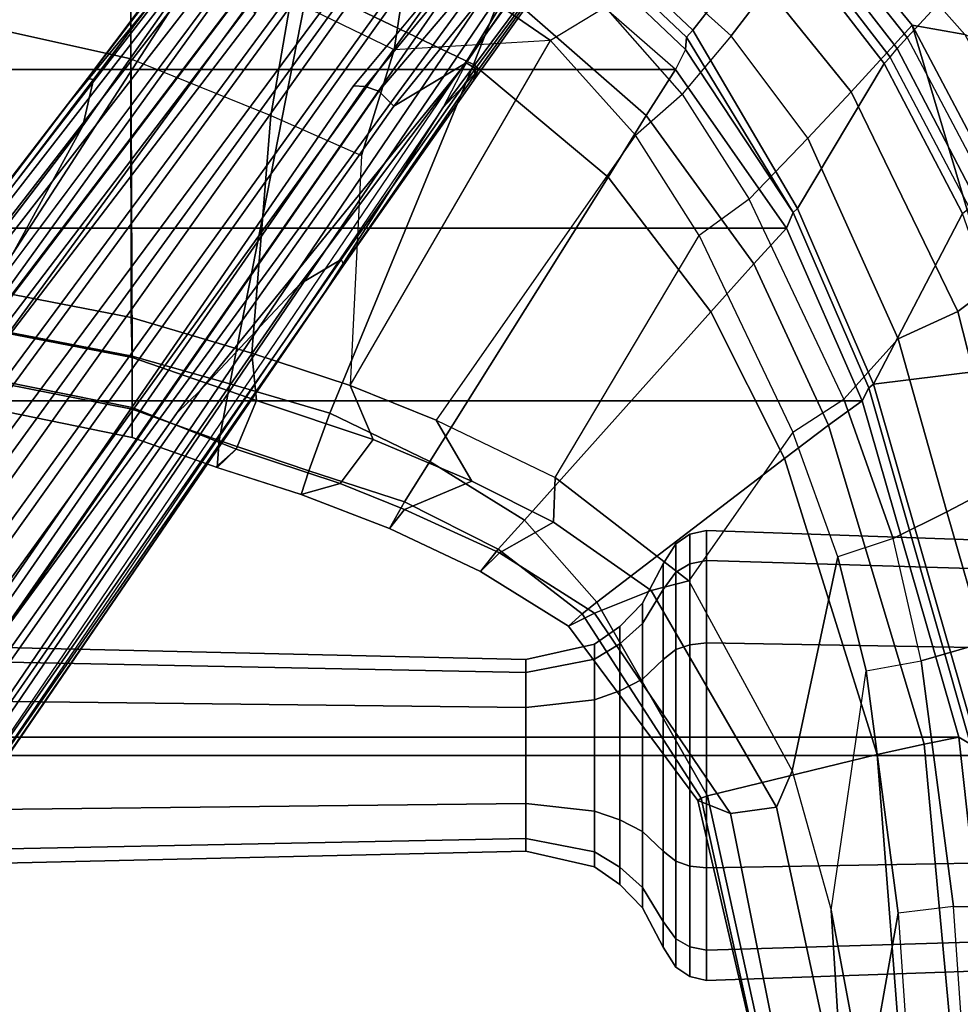
# Model space of a CAD drawing. Units: inches. Extents: x 0 to 190, y -9 to 87.
# Drawn here: x 56 to 59, y 30 to 33 of the extents above; entities that cross this region are included whole.
import ezdxf

# ---------------------------------------------------------------- set-up
doc = ezdxf.new("R2010")
doc.units = ezdxf.units.IN
doc.header["$MEASUREMENT"] = 0
for name, color, linetype in [('SEAT-BASE', 5, 'Continuous'), ('SEAT-FABRIC', 5, 'Continuous'), ('SEAT-FRAME', 5, 'Continuous'), ('WKSURF', 6, 'Continuous'), ('ZAXIS', 7, 'Continuous')]:
    doc.layers.add(name, color=color, linetype=linetype)

# ---------------------------------------------------------------- blocks, each defined once
blk = doc.blocks.new('VSS24LET')
at = {"layer": 'WKSURF'}
for points, invisible_edges in [([(71.466, -42.4113, -1.1719), (52.2562, -55.1389, -1.1719), (38.8969, -32, -1.1719), (47.5572, -1, -1.1719)], 5), ([(38.8969, -32), (52.2562, -55.1389), (71.466, -42.4113), (47.5572, -1)], 10)]:
    blk.add_3dface(points, dxfattribs=dict(at, invisible_edges=invisible_edges))
blk = doc.blocks.new('1AERON2_B_TLIMANGL_ARMS_POSTUREFITSL_3T')
at = {"layer": 'SEAT-BASE'}
for points in [[(1.2583, -0.5087, 4.3018), (10.212, -6.9666, 3.2423), (10.0935, -7.0222, 3.1616), (1.2453, -0.5667, 4.1832)], [(1.2583, -0.5087, 4.3018), (1.6317, -0.6604, 5.6622), (8.3276, -5.7822, 3.9879), (10.212, -6.9666, 3.2423)], [(1.2144, -0.6768, 4.119), (1.2453, -0.5667, 4.1832), (10.0935, -7.0222, 3.1616), (10.0057, -7.1175, 3.1096)], [(1.8442, -0.7627, 6.6264), (11.0112, -7.713, 4.1389), (10.6876, -7.3537, 4.2077), (1.9818, -0.6018, 6.5161)], [(10.6876, -7.3537, 4.2077), (9.3076, -6.2305, 4.5256), (2.1183, -0.6616, 6.4477), (1.9818, -0.6018, 6.5161)], [(2.1583, -0.6136, 6.3529), (2.1513, -0.6307, 6.3972), (8.7499, -5.7517, 4.6397), (8.6059, -5.6101, 4.6557)], [(2.1578, -0.608, 6.3093), (2.1583, -0.6136, 6.3529), (8.6059, -5.6101, 4.6557), (8.0081, -5.1187, 4.7721)], [(8.0983, -5.1877, 4.6757), (3.0891, -1.3343, 6.0373), (2.1578, -0.608, 6.3093), (8.0081, -5.1187, 4.7721)], [(1.7173, -0.7076, 5.8711), (8.366, -5.7674, 4.1787), (8.3276, -5.7822, 3.9879), (1.6317, -0.6604, 5.6622)], [(2.1183, -0.6616, 6.4477), (9.3076, -6.2305, 4.5256), (8.7499, -5.7517, 4.6397), (2.1513, -0.6307, 6.3972)], [(1.2144, -0.6768, 4.119), (10.0057, -7.1175, 3.1096), (9.9373, -7.2199, 3.0957), (1.1167, -0.8113, 4.119)], [(1.7173, -0.7076, 5.8711), (1.7517, -0.6778, 6.004), (8.4075, -5.7367, 4.297), (8.366, -5.7674, 4.1787)], [(1.7875, -0.7046, 6.1381), (8.4414, -5.6689, 4.4046), (8.4075, -5.7367, 4.297), (1.7517, -0.6778, 6.004)], [(1.8538, -0.6949, 6.156), (2.0432, -0.6869, 6.1669), (7.9302, -5.1715, 4.6181), (7.4769, -4.922, 4.7054)], [(10.9221, -7.7762, 4.1776), (11.0112, -7.713, 4.1389), (1.8442, -0.7627, 6.6264), (1.7632, -0.9924, 6.6746)], [(1.1167, -0.8113, 4.119), (9.9373, -7.2199, 3.0957), (9.861, -7.3166, 3.1096), (1.019, -0.9459, 4.119)], [(0.9238, -1.0093, 4.1832), (1.019, -0.9459, 4.119), (9.861, -7.3166, 3.1096), (9.7976, -7.4295, 3.1616)], [(0.9238, -1.0093, 4.1832), (9.7976, -7.4295, 3.1616), (9.7813, -7.5593, 3.2423), (0.8726, -1.0395, 4.3018)], [(10.8603, -7.8897, 4.1833), (10.9221, -7.7762, 4.1776), (1.7632, -0.9924, 6.6746), (1.7169, -1.1045, 6.6862)], [(1.1323, -1.3477, 5.6622), (0.8726, -1.0395, 4.3018), (9.7813, -7.5593, 3.2423), (8.0726, -6.1332, 3.9879)], [(10.8603, -7.8897, 4.1833), (1.7169, -1.1045, 6.6862), (1.581, -1.2915, 6.6862), (10.8596, -7.8907, 4.1833)], [(1.581, -1.2915, 6.6862), (1.4887, -1.3703, 6.6746), (10.7707, -7.9846, 4.1776), (10.8596, -7.8907, 4.1833)], [(1.1323, -1.3477, 5.6622), (8.0726, -6.1332, 3.9879), (8.0704, -6.1743, 4.1787), (1.2037, -1.4146, 5.8711)], [(3.8737, -1.9525, 5.78), (3.0891, -1.3343, 6.0373), (8.0983, -5.1877, 4.6757), (4.2704, -2.2773, 5.6397)], [(1.4887, -1.3703, 6.6746), (1.2953, -1.5183, 6.6264), (10.7381, -8.0888, 4.1389), (10.7707, -7.9846, 4.1776)], [(1.1859, -1.4565, 6.004), (1.2037, -1.4146, 5.8711), (8.0704, -6.1743, 4.1787), (8.054, -6.2233, 4.297)], [(1.1859, -1.4565, 6.004), (8.054, -6.2233, 4.297), (8, -6.2765, 4.4046), (1.2224, -1.4823, 6.1381)], [(1.2224, -1.4823, 6.1381), (6.9088, -5.5046, 4.6837), (6.9916, -5.59, 4.7054), (1.2337, -1.5483, 6.156)], [(1.1848, -1.6988, 6.5161), (10.2964, -7.8921, 4.2077), (10.7381, -8.0888, 4.1389), (1.2953, -1.5183, 6.6264)], [(1.2847, -1.7309, 6.1669), (1.2337, -1.5483, 6.156), (6.9916, -5.59, 4.7054), (7.369, -5.944, 4.6181)], [(1.1848, -1.6988, 6.5161), (1.2838, -1.8102, 6.4477), (8.8018, -6.9268, 4.5256), (10.2964, -7.8921, 4.2077)], [(1.2646, -1.8511, 6.3972), (8.1741, -6.5443, 4.6397), (8.8018, -6.9268, 4.5256), (1.2838, -1.8102, 6.4477)], [(7.9949, -6.4511, 4.6557), (1.2505, -1.8631, 6.3529), (1.2646, -1.8511, 6.3972), (8.1741, -6.5443, 4.6397)], [(7.3428, -6.0344, 4.7721), (7.9949, -6.4511, 4.6557), (1.2505, -1.8631, 6.3529), (1.245, -1.8643, 6.3093)], [(7.3428, -6.0344, 4.7721), (1.245, -1.8643, 6.3093), (2.2236, -2.5256, 6.0373), (7.4363, -6.0989, 4.6757)], [(4.2064, -2.256, 5.633), (8.0956, -5.2094, 4.6372), (7.9302, -5.1715, 4.6181), (4.9867, -2.9292, 5.3925)], [(4.2704, -2.2773, 5.6397), (8.0983, -5.1877, 4.6757), (8.0956, -5.2094, 4.6372), (4.2064, -2.256, 5.633)], [(3.4855, -3.3577, 5.6397), (7.4363, -6.0989, 4.6757), (2.2236, -2.5256, 6.0373), (3.054, -3.0807, 5.78)], [(4.3268, -3.8375, 5.3925), (7.369, -5.944, 4.6181), (7.4561, -6.0896, 4.6372), (3.4454, -3.3034, 5.633)], [(3.4454, -3.3034, 5.633), (7.4561, -6.0896, 4.6372), (7.4363, -6.0989, 4.6757), (3.4855, -3.3577, 5.6397)], [(7.4769, -4.922, 4.7054), (8.7338, -5.7362, 4.4201), (8.4414, -5.6689, 4.4046), (7.3701, -4.8696, 4.6837)], [(7.4769, -4.922, 4.7054), (7.4769, -4.922, 4.7054), (7.9302, -5.1715, 4.6181), (8.7338, -5.7362, 4.4201)], [(8.0081, -5.1187, 4.7721), (8.7647, -5.697, 4.5664), (8.7405, -5.6696, 4.5207), (8.0983, -5.1877, 4.6757)], [(8.0081, -5.1187, 4.7721), (8.6059, -5.6101, 4.6557), (8.7647, -5.697, 4.5664), (8.0081, -5.1187, 4.7721)], [(8.7338, -5.7362, 4.4201), (7.9302, -5.1715, 4.6181), (8.0956, -5.2094, 4.6372), (8.7589, -5.7068, 4.4593)], [(8.0956, -5.2094, 4.6372), (8.0983, -5.1877, 4.6757), (8.7405, -5.6696, 4.5207), (8.7589, -5.7068, 4.4593)], [(6.9088, -5.5046, 4.6837), (8, -6.2765, 4.4046), (8.1544, -6.5338, 4.4201), (6.9916, -5.59, 4.7054)], [(8.1544, -6.5338, 4.4201), (7.369, -5.944, 4.6181), (6.9916, -5.59, 4.7054)], [(8.1341, -6.5667, 4.4593), (7.4561, -6.0896, 4.6372), (7.369, -5.944, 4.6181), (8.1544, -6.5338, 4.4201)], [(7.4363, -6.0989, 4.6757), (8.093, -6.5607, 4.5207), (8.1267, -6.5753, 4.5664), (7.3428, -6.0344, 4.7721)], [(7.3428, -6.0344, 4.7721), (8.1267, -6.5753, 4.5664), (7.9949, -6.4511, 4.6557), (7.3428, -6.0344, 4.7721)], [(8.1341, -6.5667, 4.4593), (8.093, -6.5607, 4.5207), (7.4363, -6.0989, 4.6757), (7.4561, -6.0896, 4.6372)], [(8.0704, -6.1743, 4.1787), (8.0726, -6.1332, 3.9879), (8.9269, -6.8463, 3.6151), (8.8111, -6.7822, 3.9866)], [(8.0704, -6.1743, 4.1787), (8.8111, -6.7822, 3.9866), (8.8365, -6.889, 4.1118), (8.054, -6.2233, 4.297)], [(8, -6.2765, 4.4046), (8.054, -6.2233, 4.297), (8.8365, -6.889, 4.1118), (8.8103, -6.9318, 4.1894)], [(8, -6.2765, 4.4046), (8.8103, -6.9318, 4.1894), (8.7292, -6.9288, 4.2504), (8.1544, -6.5338, 4.4201)], [(8.1741, -6.5443, 4.6397), (7.9949, -6.4511, 4.6557), (9.4493, -7.5303, 4.2317), (9.6581, -7.6178, 4.2497)], [(7.9949, -6.4511, 4.6557), (8.1267, -6.5753, 4.5664), (8.6389, -6.9426, 4.416), (9.4493, -7.5303, 4.2317)], [(8.1544, -6.5338, 4.4201), (8.7292, -6.9288, 4.2504), (8.6612, -6.9557, 4.3311), (8.1341, -6.5667, 4.4593)], [(8.093, -6.5607, 4.5207), (8.1341, -6.5667, 4.4593), (8.6612, -6.9557, 4.3311), (8.6415, -6.9517, 4.3884)], [(8.093, -6.5607, 4.5207), (8.6415, -6.9517, 4.3884), (8.6389, -6.9426, 4.416), (8.1267, -6.5753, 4.5664)], [(8.8018, -6.9268, 4.5256), (8.1741, -6.5443, 4.6397), (9.6581, -7.6178, 4.2497)]]:
    blk.add_3dface(points, dxfattribs=at)
at = {"layer": 'SEAT-FABRIC'}
for points in [[(5.7583, -8.2844, 18.72), (5.7583, 8.2844, 18.72), (4.3919, 8.435, 18.8843), (4.3919, -8.435, 18.8843)], [(5.7583, -8.2844, 18.72), (6.9532, -7.9415, 18.4731), (6.9532, 7.9415, 18.4731), (5.7583, 8.2844, 18.72)], [(7.5666, 7.6729, 18.317), (6.9532, 7.9415, 18.4731), (6.9532, -7.9415, 18.4731), (7.5666, -7.6729, 18.317)], [(7.5666, 7.6729, 18.317), (7.5666, -7.6729, 18.317), (8.1312, -7.2783, 18.1349), (8.1312, 7.2783, 18.1349)], [(8.6022, 6.7381, 17.9263), (8.1312, 7.2783, 18.1349), (8.1312, -7.2783, 18.1349), (8.6022, -6.7381, 17.9263)], [(8.2014, -7.313, 18.0828), (8.1312, -7.2783, 18.1349), (8.6022, -6.7381, 17.9263), (8.6865, -6.804, 17.8813)], [(8.7463, -6.7878, 17.8059), (8.6865, -6.804, 17.8813), (8.2014, -7.313, 18.0828), (8.2459, -7.3174, 18.0243)], [(8.1312, -7.2783, 18.1349), (7.5666, -7.6729, 18.317), (7.622, -7.6959, 18.2575), (8.2014, -7.313, 18.0828)], [(7.622, -7.6959, 18.2575), (8.2459, -7.3174, 18.0243), (8.2014, -7.313, 18.0828), (7.622, -7.6959, 18.2575)], [(6.9532, -7.9415, 18.4731), (6.9998, -7.9652, 18.4299), (7.622, -7.6959, 18.2575), (7.5666, -7.6729, 18.317)], [(6.9532, -7.9415, 18.4731), (5.7583, -8.2844, 18.72), (5.7333, -8.3267, 18.6911), (6.9998, -7.9652, 18.4299)], [(4.3919, -8.435, 18.8843), (4.4514, -8.4635, 18.841), (5.7333, -8.3267, 18.6911), (5.7583, -8.2844, 18.72)]]:
    blk.add_3dface(points, dxfattribs=at)
at = {"layer": 'SEAT-FRAME'}
for points in [[(5.3526, -6.7456, 12.3419), (5.3983, -6.7456, 12.5122), (5.3437, -4.0096, 12.5437), (5.2897, -4.0096, 12.3419)], [(5.3983, -6.7456, 12.1717), (5.3526, -6.7456, 12.3419), (5.2897, -4.0096, 12.3419), (5.3437, -4.0096, 12.1402)], [(5.3983, -6.7456, 12.5122), (5.5229, -6.7456, 12.6369), (5.4914, -4.0096, 12.6914), (5.3437, -4.0096, 12.5437)], [(5.5229, -6.7456, 12.047), (5.3983, -6.7456, 12.1717), (5.3437, -4.0096, 12.1402), (5.4914, -4.0096, 11.9925)], [(5.5229, -6.7456, 12.6369), (5.6932, -6.7456, 12.6825), (5.6932, -4.0096, 12.7455), (5.4914, -4.0096, 12.6914)], [(5.6932, -6.7456, 12.0014), (5.5229, -6.7456, 12.047), (5.4914, -4.0096, 11.9925), (5.6932, -4.0096, 11.9384)], [(5.6932, -6.7456, 12.6825), (5.8635, -6.7456, 12.6369), (5.895, -4.0096, 12.6914), (5.6932, -4.0096, 12.7455)], [(5.8635, -6.7456, 12.047), (5.6932, -6.7456, 12.0014), (5.6932, -4.0096, 11.9384), (5.895, -4.0096, 11.9925)], [(5.8635, -6.7456, 12.6369), (5.9881, -6.7456, 12.5122), (6.0427, -4.0096, 12.5437), (5.895, -4.0096, 12.6914)], [(5.9881, -6.7456, 12.1717), (5.8635, -6.7456, 12.047), (5.895, -4.0096, 11.9925), (6.0427, -4.0096, 12.1402)], [(5.9881, -6.7456, 12.5122), (6.0337, -6.7456, 12.3419), (6.0967, -4.0096, 12.3419), (6.0427, -4.0096, 12.5437)], [(6.0337, -6.7456, 12.3419), (5.9881, -6.7456, 12.1717), (6.0427, -4.0096, 12.1402), (6.0967, -4.0096, 12.3419)], [(7.1761, -4.0674, 17.2756), (7.0846, -4.0674, 17.1019), (6.8227, -5.3464, 17.2117), (6.9242, -5.3464, 17.3798)], [(6.8227, -5.3464, 17.2117), (7.0846, -4.0674, 17.1019), (7.1883, -4.0674, 16.9652), (6.9301, -5.3464, 17.068)], [(7.3599, -4.0674, 17.3447), (7.1761, -4.0674, 17.2756), (6.9242, -5.3464, 17.3798), (7.1117, -5.3464, 17.4381)], [(6.9301, -5.3464, 17.068), (7.1883, -4.0674, 16.9652), (7.355, -4.0674, 17.0058), (7.1068, -5.3464, 17.0991)], [(7.2492, -5.3432, 17.1363), (7.1068, -5.3464, 17.0991), (7.355, -4.0674, 17.0058), (7.4974, -4.0674, 17.043)], [(8.5769, -5.341, 17.365), (8.8614, -4.0674, 17.165), (7.3599, -4.0674, 17.3447), (7.1117, -5.3464, 17.4381)], [(7.2492, -5.3432, 17.1363), (7.4974, -4.0674, 17.043), (8.4528, -4.0674, 16.9046), (8.1683, -5.3425, 17.1045)], [(8.4528, -4.0674, 16.9046), (8.8846, -4.0674, 16.866), (8.5764, -5.3425, 17.0774), (8.1683, -5.3425, 17.1045)], [(6.9242, -5.3464, 17.3798), (6.8227, -5.3464, 17.2117), (6.7162, -5.6493, 17.2099), (6.8129, -5.6564, 17.399)], [(6.7813, -5.7168, 17.0726), (6.7162, -5.6493, 17.2099), (6.8227, -5.3464, 17.2117), (6.9301, -5.3464, 17.068)], [(6.9301, -5.3464, 17.068), (7.1068, -5.3464, 17.0991), (6.9545, -5.7882, 17.1169), (6.7813, -5.7168, 17.0726)], [(7.1117, -5.3464, 17.4381), (6.9242, -5.3464, 17.3798), (6.8129, -5.6564, 17.399), (7.0132, -5.6933, 17.469)], [(7.2492, -5.3432, 17.1363), (7.1232, -5.7718, 17.1833), (6.9545, -5.7882, 17.1169), (7.1068, -5.3464, 17.0991)], [(8.5769, -5.341, 17.365), (7.1117, -5.3464, 17.4381), (7.0132, -5.6933, 17.469), (8.4316, -5.9725, 17.5333)], [(8.1683, -5.3425, 17.1045), (7.9678, -5.839, 17.1596), (7.1232, -5.7718, 17.1833), (7.2492, -5.3432, 17.1363)], [(8.3797, -5.9101, 17.1774), (8.5764, -5.3425, 17.0774), (8.1683, -5.3425, 17.1045), (7.9678, -5.839, 17.1596)], [(6.6208, -5.9476, 17.2534), (6.7177, -5.6442, 17.2092), (6.7813, -5.7168, 17.0726), (6.6595, -6.0855, 17.1174)], [(6.704, -5.9747, 17.448), (6.8129, -5.6564, 17.399), (6.7162, -5.6493, 17.2099), (6.6208, -5.9476, 17.2534)], [(6.9096, -6.0495, 17.5195), (7.0132, -5.6933, 17.469), (6.8129, -5.6564, 17.399), (6.704, -5.9747, 17.448)], [(8.4316, -5.9725, 17.5333), (7.0132, -5.6933, 17.469), (6.9096, -6.0495, 17.5195), (8.1485, -6.5594, 17.7509)], [(6.6595, -6.0855, 17.1174), (6.7813, -5.7168, 17.0726), (6.9545, -5.7882, 17.1169), (6.8164, -6.2034, 17.1732)], [(7.0072, -6.1216, 17.235), (6.8164, -6.2034, 17.1732), (6.9545, -5.7882, 17.1169), (7.1232, -5.7718, 17.1833)], [(7.9678, -5.839, 17.1596), (7.8245, -6.1619, 17.2302), (7.0072, -6.1216, 17.235), (7.1232, -5.7718, 17.1833)], [(8.2005, -6.2785, 17.2764), (8.3797, -5.9101, 17.1774), (7.9678, -5.839, 17.1596), (7.8245, -6.1619, 17.2302)], [(8.7831, -5.9443, 17.2733), (8.5771, -6.3349, 17.3929), (8.2005, -6.2785, 17.2764), (8.3797, -5.9101, 17.1774)], [(6.704, -5.9747, 17.448), (6.6208, -5.9476, 17.2534), (6.5001, -6.2617, 17.3076), (6.5942, -6.3147, 17.5241)], [(6.6208, -5.9476, 17.2534), (6.6595, -6.0855, 17.1174), (6.5673, -6.315, 17.1516), (6.5001, -6.2617, 17.3076)], [(6.9096, -6.0495, 17.5195), (6.704, -5.9747, 17.448), (6.5942, -6.3147, 17.5241), (6.7374, -6.4052, 17.5843)], [(8.7435, -6.0335, 17.6355), (8.4316, -5.9725, 17.5333), (8.1485, -6.5594, 17.7509), (8.414, -6.6641, 17.8844)], [(7.7484, -7.0387, 17.9796), (8.1485, -6.5594, 17.7509), (6.9096, -6.0495, 17.5195), (6.7374, -6.4052, 17.5843)], [(6.6595, -6.0855, 17.1174), (6.8164, -6.2034, 17.1732), (6.6675, -6.5542, 17.2359), (6.5673, -6.315, 17.1516)], [(7.0072, -6.1216, 17.235), (6.885, -6.4274, 17.2955), (6.6675, -6.5542, 17.2359), (6.8164, -6.2034, 17.1732)], [(8.2332, -6.833, 17.5764), (7.8977, -7.1354, 17.7108), (6.885, -6.4274, 17.2955), (7.0072, -6.1216, 17.235)], [(8.2332, -6.833, 17.5764), (8.2005, -6.2785, 17.2764), (7.8245, -6.1619, 17.2302), (7.0072, -6.1216, 17.235)], [(6.4262, -6.6477, 17.5871), (6.5942, -6.3147, 17.5241), (6.5001, -6.2617, 17.3076), (6.3473, -6.5849, 17.3748)], [(6.3473, -6.5849, 17.3748), (6.5001, -6.2617, 17.3076), (6.5673, -6.315, 17.1516), (6.4129, -6.6521, 17.2119)], [(8.5771, -6.3349, 17.3929), (8.2332, -6.833, 17.5764), (8.2332, -6.833, 17.5764), (8.2005, -6.2785, 17.2764)], [(6.5225, -6.844, 17.303), (6.4129, -6.6521, 17.2119), (6.5673, -6.315, 17.1516), (6.6675, -6.5542, 17.2359)], [(6.5297, -6.7416, 17.6637), (6.7374, -6.4052, 17.5843), (6.5942, -6.3147, 17.5241), (6.4262, -6.6477, 17.5871)], [(8.5771, -6.3349, 17.3929), (8.7683, -6.4583, 17.3366), (8.3521, -7.0287, 17.5664), (8.2332, -6.833, 17.5764)], [(6.6807, -6.8497, 17.408), (6.5225, -6.844, 17.303), (6.6675, -6.5542, 17.2359), (6.885, -6.4274, 17.2955)], [(7.7484, -7.0387, 17.9796), (6.7374, -6.4052, 17.5843), (6.5297, -6.7416, 17.6637), (7.2691, -7.4036, 18.1811)], [(7.5407, -7.3619, 17.8148), (7.8977, -7.1354, 17.7108), (6.885, -6.4274, 17.2955), (6.6807, -6.8497, 17.408)], [(7.9678, -7.174, 18.1174), (8.414, -6.6641, 17.8844), (8.1485, -6.5594, 17.7509), (7.7484, -7.0387, 17.9796)], [(6.4262, -6.6477, 17.5871), (6.3473, -6.5849, 17.3748), (6.1521, -6.8972, 17.4584), (6.1967, -6.9462, 17.6452)], [(6.3473, -6.5849, 17.3748), (6.4129, -6.6521, 17.2119), (6.1989, -6.9904, 17.3041), (6.1521, -6.8972, 17.4584)], [(6.5297, -6.7416, 17.6637), (6.4262, -6.6477, 17.5871), (6.1967, -6.9462, 17.6452), (6.2382, -6.9987, 17.719)], [(6.4129, -6.6521, 17.2119), (6.5225, -6.844, 17.303), (6.2792, -7.1919, 17.4216), (6.1989, -6.9904, 17.3041)], [(8.6022, -6.7381, 17.9263), (8.414, -6.6641, 17.8844), (7.9678, -7.174, 18.1174), (8.1312, -7.2783, 18.1349)], [(5.2975, -6.9902, 12.3419), (5.3505, -6.9902, 12.5398), (5.3983, -6.7456, 12.5122), (5.3526, -6.7456, 12.3419)], [(5.3505, -6.9902, 12.1441), (5.2975, -6.9902, 12.3419), (5.3526, -6.7456, 12.3419), (5.3983, -6.7456, 12.1717)], [(5.3505, -6.9902, 12.5398), (5.4953, -6.9902, 12.6846), (5.5229, -6.7456, 12.6369), (5.3983, -6.7456, 12.5122)], [(5.4953, -6.9902, 11.9993), (5.3505, -6.9902, 12.1441), (5.3983, -6.7456, 12.1717), (5.5229, -6.7456, 12.047)], [(5.4953, -6.9902, 12.6846), (5.6932, -6.9902, 12.7376), (5.6932, -6.7456, 12.6825), (5.5229, -6.7456, 12.6369)], [(5.6932, -6.9902, 11.9462), (5.4953, -6.9902, 11.9993), (5.5229, -6.7456, 12.047), (5.6932, -6.7456, 12.0014)], [(5.6932, -6.9902, 12.7376), (5.891, -6.9902, 12.6846), (5.8635, -6.7456, 12.6369), (5.6932, -6.7456, 12.6825)], [(5.891, -6.9902, 11.9993), (5.6932, -6.9902, 11.9462), (5.6932, -6.7456, 12.0014), (5.8635, -6.7456, 12.047)], [(5.891, -6.9902, 12.6846), (6.0359, -6.9902, 12.5398), (5.9881, -6.7456, 12.5122), (5.8635, -6.7456, 12.6369)], [(6.0359, -6.9902, 12.1441), (5.891, -6.9902, 11.9993), (5.8635, -6.7456, 12.047), (5.9881, -6.7456, 12.1717)], [(6.0359, -6.9902, 12.5398), (6.0889, -6.9902, 12.3419), (6.0337, -6.7456, 12.3419), (5.9881, -6.7456, 12.5122)], [(6.0889, -6.9902, 12.3419), (6.0359, -6.9902, 12.1441), (5.9881, -6.7456, 12.1717), (6.0337, -6.7456, 12.3419)], [(6.7485, -7.6653, 18.3451), (7.2691, -7.4036, 18.1811), (6.5297, -6.7416, 17.6637), (6.2382, -6.9987, 17.719)], [(8.2705, -7.34, 18.0607), (8.7696, -6.8112, 17.8407), (8.7463, -6.7878, 17.8059), (8.2459, -7.3174, 18.0243)], [(8.2705, -7.34, 18.0607), (8.6498, -7.6352, 18.0381), (9.0651, -7.1591, 17.782), (8.7696, -6.8112, 17.8407)], [(6.6807, -6.8497, 17.408), (6.3142, -7.325, 17.5919), (6.2792, -7.1919, 17.4216), (6.5225, -6.844, 17.303)], [(7.5407, -7.3619, 17.8148), (6.8425, -7.6949, 17.953), (6.3142, -7.325, 17.5919), (6.6807, -6.8497, 17.408)], [(8.3521, -7.0287, 17.5664), (8.2332, -6.833, 17.5764), (7.8977, -7.1354, 17.7108), (8.0427, -7.3016, 17.6902)], [(5.5331, -7.3569, 17.6998), (6.1521, -6.8972, 17.4584), (6.1989, -6.9904, 17.3041), (5.4873, -7.4739, 17.5888)], [(5.5409, -7.3692, 17.8053), (6.1967, -6.9462, 17.6452), (6.1521, -6.8972, 17.4584), (5.5331, -7.3569, 17.6998)], [(5.5492, -7.392, 17.8865), (6.2382, -6.9987, 17.719), (6.1967, -6.9462, 17.6452), (5.5409, -7.3692, 17.8053)], [(5.2349, -7.0804, 12.3419), (5.2963, -7.0804, 12.5711), (5.3505, -6.9902, 12.5398), (5.2975, -6.9902, 12.3419)], [(5.2963, -7.0804, 12.1128), (5.2349, -7.0804, 12.3419), (5.2975, -6.9902, 12.3419), (5.3505, -6.9902, 12.1441)], [(5.2963, -7.0804, 12.5711), (5.464, -7.0804, 12.7388), (5.4953, -6.9902, 12.6846), (5.3505, -6.9902, 12.5398)], [(5.464, -7.0804, 11.945), (5.2963, -7.0804, 12.1128), (5.3505, -6.9902, 12.1441), (5.4953, -6.9902, 11.9993)], [(5.464, -7.0804, 12.7388), (5.6932, -7.0804, 12.8002), (5.6932, -6.9902, 12.7376), (5.4953, -6.9902, 12.6846)], [(5.6932, -7.0804, 11.8836), (5.464, -7.0804, 11.945), (5.4953, -6.9902, 11.9993), (5.6932, -6.9902, 11.9462)], [(5.4873, -7.4739, 17.5888), (6.1989, -6.9904, 17.3041), (6.2792, -7.1919, 17.4216), (5.5093, -7.6365, 17.617)], [(5.6932, -7.0804, 12.8002), (5.9223, -7.0804, 12.7388), (5.891, -6.9902, 12.6846), (5.6932, -6.9902, 12.7376)], [(5.9223, -7.0804, 11.945), (5.6932, -7.0804, 11.8836), (5.6932, -6.9902, 11.9462), (5.891, -6.9902, 11.9993)], [(5.9223, -7.0804, 12.7388), (6.0901, -7.0804, 12.5711), (6.0359, -6.9902, 12.5398), (5.891, -6.9902, 12.6846)], [(6.0901, -7.0804, 12.1128), (5.9223, -7.0804, 11.945), (5.891, -6.9902, 11.9993), (6.0359, -6.9902, 12.1441)], [(6.0901, -7.0804, 12.5711), (6.1515, -7.0804, 12.3419), (6.0889, -6.9902, 12.3419), (6.0359, -6.9902, 12.5398)], [(6.1515, -7.0804, 12.3419), (6.0901, -7.0804, 12.1128), (6.0359, -6.9902, 12.1441), (6.0889, -6.9902, 12.3419)], [(6.7485, -7.6653, 18.3451), (6.2382, -6.9987, 17.719), (5.5492, -7.392, 17.8865), (5.6962, -7.995, 18.6118)], [(8.3521, -7.0287, 17.5664), (8.5525, -7.1404, 17.373), (8.2503, -7.4762, 17.5122), (8.0427, -7.3016, 17.6902)], [(7.9678, -7.174, 18.1174), (7.7484, -7.0387, 17.9796), (7.2691, -7.4036, 18.1811), (7.4397, -7.5559, 18.3028)], [(5.1519, -7.16, 12.3419), (5.2245, -7.16, 12.6126), (5.2963, -7.0804, 12.5711), (5.2349, -7.0804, 12.3419)], [(5.2245, -7.16, 12.0713), (5.1519, -7.16, 12.3419), (5.2349, -7.0804, 12.3419), (5.2963, -7.0804, 12.1128)], [(5.2245, -7.16, 12.6126), (5.4226, -7.16, 12.8107), (5.464, -7.0804, 12.7388), (5.2963, -7.0804, 12.5711)], [(5.4226, -7.16, 11.8732), (5.2245, -7.16, 12.0713), (5.2963, -7.0804, 12.1128), (5.464, -7.0804, 11.945)], [(5.4226, -7.16, 12.8107), (5.6932, -7.16, 12.8832), (5.6932, -7.0804, 12.8002), (5.464, -7.0804, 12.7388)], [(5.6932, -7.16, 11.8007), (5.4226, -7.16, 11.8732), (5.464, -7.0804, 11.945), (5.6932, -7.0804, 11.8836)], [(5.6932, -7.16, 12.8832), (5.9638, -7.16, 12.8107), (5.9223, -7.0804, 12.7388), (5.6932, -7.0804, 12.8002)], [(5.9638, -7.16, 11.8732), (5.6932, -7.16, 11.8007), (5.6932, -7.0804, 11.8836), (5.9223, -7.0804, 11.945)], [(5.9638, -7.16, 12.8107), (6.1619, -7.16, 12.6126), (6.0901, -7.0804, 12.5711), (5.9223, -7.0804, 12.7388)], [(6.1619, -7.16, 12.0713), (5.9638, -7.16, 11.8732), (5.9223, -7.0804, 11.945), (6.0901, -7.0804, 12.1128)], [(6.1619, -7.16, 12.6126), (6.2344, -7.16, 12.3419), (6.1515, -7.0804, 12.3419), (6.0901, -7.0804, 12.5711)], [(6.2344, -7.16, 12.3419), (6.1619, -7.16, 12.0713), (6.0901, -7.0804, 12.1128), (6.1515, -7.0804, 12.3419)], [(7.8977, -7.1354, 17.7108), (8.0427, -7.3016, 17.6902), (7.67, -7.5397, 17.8068), (7.5407, -7.3619, 17.8148)], [(5.0121, -7.234, 12.3419), (5.1033, -7.234, 12.6825), (5.2245, -7.16, 12.6126), (5.1519, -7.16, 12.3419)], [(5.1033, -7.234, 12.0014), (5.0121, -7.234, 12.3419), (5.1519, -7.16, 12.3419), (5.2245, -7.16, 12.0713)], [(5.1033, -7.234, 12.6825), (5.3526, -7.234, 12.9318), (5.4226, -7.16, 12.8107), (5.2245, -7.16, 12.6126)], [(5.3526, -7.234, 11.7521), (5.1033, -7.234, 12.0014), (5.2245, -7.16, 12.0713), (5.4226, -7.16, 11.8732)], [(5.3526, -7.234, 12.9318), (5.6932, -7.234, 13.023), (5.6932, -7.16, 12.8832), (5.4226, -7.16, 12.8107)], [(5.6932, -7.234, 11.6608), (5.3526, -7.234, 11.7521), (5.4226, -7.16, 11.8732), (5.6932, -7.16, 11.8007)], [(5.6932, -7.234, 13.023), (6.0337, -7.234, 12.9318), (5.9638, -7.16, 12.8107), (5.6932, -7.16, 12.8832)], [(6.0337, -7.234, 11.7521), (5.6932, -7.234, 11.6608), (5.6932, -7.16, 11.8007), (5.9638, -7.16, 11.8732)], [(6.0337, -7.234, 12.9318), (6.283, -7.234, 12.6825), (6.1619, -7.16, 12.6126), (5.9638, -7.16, 12.8107)], [(6.283, -7.234, 12.0014), (6.0337, -7.234, 11.7521), (5.9638, -7.16, 11.8732), (6.1619, -7.16, 12.0713)], [(6.283, -7.234, 12.6825), (6.3743, -7.234, 12.3419), (6.2344, -7.16, 12.3419), (6.1619, -7.16, 12.6126)], [(6.3743, -7.234, 12.3419), (6.283, -7.234, 12.0014), (6.1619, -7.16, 12.0713), (6.2344, -7.16, 12.3419)], [(8.7935, -7.2699, 17.2528), (8.4202, -7.6044, 17.4545), (8.2503, -7.4762, 17.5122), (8.5525, -7.1404, 17.373)], [(5.6382, -7.693, 17.8332), (5.5093, -7.6365, 17.617), (6.2792, -7.1919, 17.4216), (6.3142, -7.325, 17.5919)], [(7.5666, -7.6729, 18.317), (8.1312, -7.2783, 18.1349), (7.9678, -7.174, 18.1174), (7.4397, -7.5559, 18.3028)], [(4.9413, -7.2786, 12.3419), (5.042, -7.2786, 12.7179), (5.1033, -7.234, 12.6825), (5.0121, -7.234, 12.3419)], [(5.042, -7.2786, 11.966), (4.9413, -7.2786, 12.3419), (5.0121, -7.234, 12.3419), (5.1033, -7.234, 12.0014)], [(5.042, -7.2786, 12.7179), (5.3172, -7.2786, 12.9931), (5.3526, -7.234, 12.9318), (5.1033, -7.234, 12.6825)], [(5.3172, -7.2786, 11.6907), (5.042, -7.2786, 11.966), (5.1033, -7.234, 12.0014), (5.3526, -7.234, 11.7521)], [(5.3172, -7.2786, 12.9931), (5.6932, -7.2786, 13.0939), (5.6932, -7.234, 13.023), (5.3526, -7.234, 12.9318)], [(5.6932, -7.2786, 11.59), (5.3172, -7.2786, 11.6907), (5.3526, -7.234, 11.7521), (5.6932, -7.234, 11.6608)], [(5.6932, -7.2786, 13.0939), (6.0692, -7.2786, 12.9931), (6.0337, -7.234, 12.9318), (5.6932, -7.234, 13.023)], [(6.0692, -7.2786, 11.6907), (5.6932, -7.2786, 11.59), (5.6932, -7.234, 11.6608), (6.0337, -7.234, 11.7521)], [(6.0692, -7.2786, 12.9931), (6.3444, -7.2786, 12.7179), (6.283, -7.234, 12.6825), (6.0337, -7.234, 12.9318)], [(6.3444, -7.2786, 11.966), (6.0692, -7.2786, 11.6907), (6.0337, -7.234, 11.7521), (6.283, -7.234, 12.0014)], [(6.3444, -7.2786, 12.7179), (6.4451, -7.2786, 12.3419), (6.3743, -7.234, 12.3419), (6.283, -7.234, 12.6825)], [(6.4451, -7.2786, 12.3419), (6.3444, -7.2786, 11.966), (6.283, -7.234, 12.0014), (6.3743, -7.234, 12.3419)], [(4.9071, -7.3284, 12.3419), (5.0125, -7.3284, 12.735), (5.042, -7.2786, 12.7179), (4.9413, -7.2786, 12.3419)], [(5.0125, -7.3284, 11.9489), (4.9071, -7.3284, 12.3419), (4.9413, -7.2786, 12.3419), (5.042, -7.2786, 11.966)], [(5.0125, -7.3284, 12.735), (5.3002, -7.3284, 13.0227), (5.3172, -7.2786, 12.9931), (5.042, -7.2786, 12.7179)], [(5.3002, -7.3284, 11.6612), (5.0125, -7.3284, 11.9489), (5.042, -7.2786, 11.966), (5.3172, -7.2786, 11.6907)], [(5.3002, -7.3284, 13.0227), (5.6932, -7.3284, 13.128), (5.6932, -7.2786, 13.0939), (5.3172, -7.2786, 12.9931)], [(5.6932, -7.3284, 11.5559), (5.3002, -7.3284, 11.6612), (5.3172, -7.2786, 11.6907), (5.6932, -7.2786, 11.59)], [(5.6932, -7.3284, 13.128), (6.0862, -7.3284, 13.0227), (6.0692, -7.2786, 12.9931), (5.6932, -7.2786, 13.0939)], [(6.0862, -7.3284, 11.6612), (5.6932, -7.3284, 11.5559), (5.6932, -7.2786, 11.59), (6.0692, -7.2786, 11.6907)], [(6.0862, -7.3284, 13.0227), (6.3739, -7.3284, 12.735), (6.3444, -7.2786, 12.7179), (6.0692, -7.2786, 12.9931)], [(6.3739, -7.3284, 11.9489), (6.0862, -7.3284, 11.6612), (6.0692, -7.2786, 11.6907), (6.3444, -7.2786, 11.966)], [(6.3739, -7.3284, 12.735), (6.4792, -7.3284, 12.3419), (6.4451, -7.2786, 12.3419), (6.3444, -7.2786, 12.7179)], [(6.4792, -7.3284, 12.3419), (6.3739, -7.3284, 11.9489), (6.3444, -7.2786, 11.966), (6.4451, -7.2786, 12.3419)], [(8.2503, -7.4762, 17.5122), (8.0427, -7.3016, 17.6902), (7.67, -7.5397, 17.8068), (7.8865, -7.7478, 17.6492)], [(4.8939, -7.3875, 12.3419), (5.001, -7.3875, 12.7416), (5.0125, -7.3284, 12.735), (4.9071, -7.3284, 12.3419)], [(5.001, -7.3875, 11.9423), (4.8939, -7.3875, 12.3419), (4.9071, -7.3284, 12.3419), (5.0125, -7.3284, 11.9489)], [(5.001, -7.3875, 12.7416), (5.2936, -7.3875, 13.0341), (5.3002, -7.3284, 13.0227), (5.0125, -7.3284, 12.735)], [(5.2936, -7.3875, 11.6497), (5.001, -7.3875, 11.9423), (5.0125, -7.3284, 11.9489), (5.3002, -7.3284, 11.6612)], [(5.2936, -7.3875, 13.0341), (5.6932, -7.3875, 13.1412), (5.6932, -7.3284, 13.128), (5.3002, -7.3284, 13.0227)], [(5.6932, -7.3875, 11.5426), (5.2936, -7.3875, 11.6497), (5.3002, -7.3284, 11.6612), (5.6932, -7.3284, 11.5559)], [(6.8425, -7.6949, 17.953), (6.3142, -7.325, 17.5919), (5.6382, -7.693, 17.8332), (6.3991, -7.8547, 18.0521)], [(5.6932, -7.3875, 13.1412), (6.0928, -7.3875, 13.0341), (6.0862, -7.3284, 13.0227), (5.6932, -7.3284, 13.128)], [(6.0928, -7.3875, 11.6497), (5.6932, -7.3875, 11.5426), (5.6932, -7.3284, 11.5559), (6.0862, -7.3284, 11.6612)], [(6.0928, -7.3875, 13.0341), (6.3854, -7.3875, 12.7416), (6.3739, -7.3284, 12.735), (6.0862, -7.3284, 13.0227)], [(6.3854, -7.3875, 11.9423), (6.0928, -7.3875, 11.6497), (6.0862, -7.3284, 11.6612), (6.3739, -7.3284, 11.9489)], [(6.3854, -7.3875, 12.7416), (6.4925, -7.3875, 12.3419), (6.4792, -7.3284, 12.3419), (6.3739, -7.3284, 12.735)], [(6.4925, -7.3875, 12.3419), (6.3854, -7.3875, 11.9423), (6.3739, -7.3284, 11.9489), (6.4792, -7.3284, 12.3419)], [(7.6372, -7.7117, 18.295), (8.2705, -7.34, 18.0607), (8.2459, -7.3174, 18.0243), (7.622, -7.6959, 18.2575)], [(7.6372, -7.7117, 18.295), (8.1519, -8.0197, 18.3009), (8.6498, -7.6352, 18.0381), (8.2705, -7.34, 18.0607)], [(4.3641, -7.6289, 17.9823), (5.5409, -7.3692, 17.8053), (5.5331, -7.3569, 17.6998)], [(5.5331, -7.3569, 17.6998), (5.4873, -7.4739, 17.5888), (4.4004, -7.69, 17.8637), (4.3641, -7.6289, 17.9823)], [(4.3641, -7.6289, 17.9823), (4.3693, -7.651, 18.1408), (5.5492, -7.392, 17.8865), (5.5409, -7.3692, 17.8053)], [(7.67, -7.5397, 17.8068), (7.5407, -7.3619, 17.8148), (6.8425, -7.6949, 17.953), (6.9588, -7.8758, 17.9813)], [(4.3868, -8.0965, 18.6959), (5.6962, -7.995, 18.6118), (5.5492, -7.392, 17.8865), (4.3693, -7.651, 18.1408)], [(4.9554, -9.1475, 12.3419), (5.0542, -9.1475, 12.7108), (5.001, -7.3875, 12.7416), (4.8939, -7.3875, 12.3419)], [(5.0542, -9.1475, 11.973), (4.9554, -9.1475, 12.3419), (4.8939, -7.3875, 12.3419), (5.001, -7.3875, 11.9423)], [(5.0542, -9.1475, 12.7108), (5.3243, -9.1475, 12.9809), (5.2936, -7.3875, 13.0341), (5.001, -7.3875, 12.7416)], [(5.3243, -9.1475, 11.703), (5.0542, -9.1475, 11.973), (5.001, -7.3875, 11.9423), (5.2936, -7.3875, 11.6497)], [(5.3243, -9.1475, 12.9809), (5.6932, -9.1475, 13.0798), (5.6932, -7.3875, 13.1412), (5.2936, -7.3875, 13.0341)], [(5.6932, -9.1475, 11.6041), (5.3243, -9.1475, 11.703), (5.2936, -7.3875, 11.6497), (5.6932, -7.3875, 11.5426)], [(5.6932, -9.1475, 13.0798), (6.0621, -9.1475, 12.9809), (6.0928, -7.3875, 13.0341), (5.6932, -7.3875, 13.1412)], [(6.0621, -9.1475, 11.703), (5.6932, -9.1475, 11.6041), (5.6932, -7.3875, 11.5426), (6.0928, -7.3875, 11.6497)], [(6.0621, -9.1475, 12.9809), (6.3322, -9.1475, 12.7108), (6.3854, -7.3875, 12.7416), (6.0928, -7.3875, 13.0341)], [(6.3322, -9.1475, 11.973), (6.0621, -9.1475, 11.703), (6.0928, -7.3875, 11.6497), (6.3854, -7.3875, 11.9423)], [(6.3322, -9.1475, 12.7108), (6.431, -9.1475, 12.3419), (6.4925, -7.3875, 12.3419), (6.3854, -7.3875, 12.7416)], [(6.431, -9.1475, 12.3419), (6.3322, -9.1475, 11.973), (6.3854, -7.3875, 11.9423), (6.4925, -7.3875, 12.3419)], [(6.8665, -7.8222, 18.4508), (7.4397, -7.5559, 18.3028), (7.2691, -7.4036, 18.1811), (6.7485, -7.6653, 18.3451)], [(5.4873, -7.4739, 17.5888), (5.5093, -7.6365, 17.617), (4.3847, -7.8787, 17.8761), (4.4004, -7.69, 17.8637)], [(7.8865, -7.7478, 17.6492), (8.2503, -7.4762, 17.5122), (8.4202, -7.6044, 17.4545), (8.0513, -7.9028, 17.6233)], [(7.5666, -7.6729, 18.317), (7.4397, -7.5559, 18.3028), (6.8665, -7.8222, 18.4508), (6.9532, -7.9415, 18.4731)], [(6.9588, -7.8758, 17.9813), (7.67, -7.5397, 17.8068), (7.8865, -7.7478, 17.6492), (7.1734, -8.069, 17.8915)], [(8.0513, -7.9028, 17.6233), (8.4202, -7.6044, 17.4545), (8.6807, -7.7964, 17.4769), (8.2878, -8.1192, 17.7204)], [(5.6382, -7.693, 17.8332), (5.1431, -7.8307, 17.9688), (4.3847, -7.8787, 17.8761), (5.5093, -7.6365, 17.617)], [(8.6715, -7.6576, 18.0197), (8.6498, -7.6352, 18.0381), (8.1519, -8.0197, 18.3009), (8.1749, -8.0408, 18.2826)], [(8.7059, -7.6784, 18.0434), (8.6715, -7.6576, 18.0197), (8.1749, -8.0408, 18.2826), (8.2058, -8.0663, 18.3033)], [(6.3991, -7.8547, 18.0521), (5.6382, -7.693, 17.8332), (5.1431, -7.8307, 17.9688), (5.9942, -7.9556, 18.1421)], [(6.8665, -7.8222, 18.4508), (6.7485, -7.6653, 18.3451), (5.6962, -7.995, 18.6118), (5.7328, -8.1613, 18.6991)], [(6.8425, -7.6949, 17.953), (6.9588, -7.8758, 17.9813), (6.4636, -8.052, 18.0952), (6.3991, -7.8547, 18.0521)], [(7.0125, -7.982, 18.4683), (7.6372, -7.7117, 18.295), (7.622, -7.6959, 18.2575), (6.9998, -7.9652, 18.4299)], [(8.7445, -7.7051, 18.0298), (8.7059, -7.6784, 18.0434), (8.2058, -8.0663, 18.3033), (8.2441, -8.1011, 18.2986)], [(7.0125, -7.982, 18.4683), (7.6192, -8.298, 18.546), (8.1519, -8.0197, 18.3009), (7.6372, -7.7117, 18.295)], [(8.7445, -7.7051, 18.0298), (8.2441, -8.1011, 18.2986), (8.5273, -8.3621, 18.1514), (9.016, -7.8952, 17.8335)], [(7.1734, -8.069, 17.8915), (7.8865, -7.7478, 17.6492), (8.0513, -7.9028, 17.6233), (7.271, -8.2818, 17.9019)], [(8.6807, -7.7964, 17.4769), (8.7353, -7.8819, 17.4895), (8.2548, -8.3062, 17.8211), (8.2878, -8.1192, 17.7204)], [(4.486, -7.9545, 18.1093), (3.9169, -8.0329, 18.1869), (4.3847, -7.8787, 17.8761), (5.1431, -7.8307, 17.9688)], [(5.1431, -7.8307, 17.9688), (5.9942, -7.9556, 18.1421), (5.1325, -8.0692, 18.2616), (4.486, -7.9545, 18.1093)], [(5.7583, -8.2844, 18.72), (6.9532, -7.9415, 18.4731), (6.8665, -7.8222, 18.4508), (5.7328, -8.1613, 18.6991)], [(6.4636, -8.052, 18.0952), (6.3991, -7.8547, 18.0521), (5.9942, -7.9556, 18.1421), (6.0299, -8.1513, 18.1814)], [(7.1734, -8.069, 17.8915), (6.5593, -8.2427, 18.0348), (6.4636, -8.052, 18.0952), (6.9588, -7.8758, 17.9813)], [(7.3576, -8.3962, 17.9601), (7.271, -8.2818, 17.9019), (8.0513, -7.9028, 17.6233), (8.2878, -8.1192, 17.7204)], [(8.7353, -7.8819, 17.4895), (8.5802, -8.4692, 17.5282), (8.006, -8.831, 17.9308), (8.2548, -8.3062, 17.8211)], [(5.1325, -8.0692, 18.2616), (3.822, -8.1595, 18.329), (3.9169, -8.0329, 18.1869), (4.486, -7.9545, 18.1093)], [(5.1325, -8.0692, 18.2616), (5.9942, -7.9556, 18.1421), (6.0299, -8.1513, 18.1814), (5.1565, -8.2663, 18.3022)], [(5.7474, -8.3453, 18.7322), (7.0125, -7.982, 18.4683), (6.9998, -7.9652, 18.4299), (5.7333, -8.3267, 18.6911)], [(4.391, -8.2858, 18.8374), (5.7328, -8.1613, 18.6991), (5.6962, -7.995, 18.6118), (4.3868, -8.0965, 18.6959)], [(5.7474, -8.3453, 18.7322), (6.5073, -8.6227, 18.9388), (7.0754, -8.4888, 18.7519), (7.0125, -7.982, 18.4683)], [(7.0125, -7.982, 18.4683), (7.0754, -8.4888, 18.7519), (7.6192, -8.298, 18.546)], [(7.6386, -8.3224, 18.5276), (8.1749, -8.0408, 18.2826), (8.1519, -8.0197, 18.3009), (7.6192, -8.298, 18.546)], [(8.1749, -8.0408, 18.2826), (8.2058, -8.0663, 18.3033), (7.6553, -8.3527, 18.5504), (7.6386, -8.3224, 18.5276)], [(5.1565, -8.2663, 18.3022), (5.1325, -8.0692, 18.2616), (3.822, -8.1595, 18.329), (3.8376, -8.3568, 18.3715)], [(6.0941, -8.3756, 18.1303), (6.0299, -8.1513, 18.1814), (6.4636, -8.052, 18.0952), (6.5593, -8.2427, 18.0348)], [(7.1734, -8.069, 17.8915), (7.271, -8.2818, 17.9019), (6.6613, -8.4366, 18.0549), (6.5593, -8.2427, 18.0348)], [(8.2058, -8.0663, 18.3033), (8.2441, -8.1011, 18.2986), (7.691, -8.3944, 18.5557), (7.6553, -8.3527, 18.5504)], [(7.9954, -8.7583, 18.4443), (8.5273, -8.3621, 18.1514), (8.2441, -8.1011, 18.2986), (7.691, -8.3944, 18.5557)], [(6.0941, -8.3756, 18.1303), (5.1549, -8.5766, 18.2624), (5.1565, -8.2663, 18.3022), (6.0299, -8.1513, 18.1814)], [(7.3576, -8.3962, 17.9601), (8.2878, -8.1192, 17.7204), (7.6519, -8.4554, 18.0319), (7.4992, -8.453, 18.013)], [(8.2548, -8.3062, 17.8211), (7.4814, -8.7264, 18.2767), (7.6519, -8.4554, 18.0319), (8.2878, -8.1192, 17.7204)], [(5.7583, -8.2844, 18.72), (5.7328, -8.1613, 18.6991), (4.391, -8.2858, 18.8374), (4.3919, -8.435, 18.8843)], [(6.0941, -8.3756, 18.1303), (6.5593, -8.2427, 18.0348), (6.6613, -8.4366, 18.0549), (6.1631, -8.6001, 18.1777)], [(5.1565, -8.2663, 18.3022), (5.1549, -8.5766, 18.2624), (3.8379, -8.6561, 18.3276), (3.8376, -8.3568, 18.3715)], [(6.6613, -8.4366, 18.0549), (7.271, -8.2818, 17.9019), (7.3576, -8.3962, 17.9601), (6.7563, -8.6089, 18.1524)]]:
    blk.add_3dface(points, dxfattribs=at)

msp = doc.modelspace()

# ---------------------------------------------------------------- block references
at = {"rotation": 90}
msp.add_blockref('1AERON2_B_TLIMANGL_ARMS_POSTUREFITSL_3T', (51.0815, 24.923), dxfattribs=at)
at = {"layer": 'ZAXIS', "rotation": 30}
msp.add_blockref('VSS24LET', (10.0966, 50.7826, 28.9789), dxfattribs=at)

doc.saveas('drawing.dxf')
